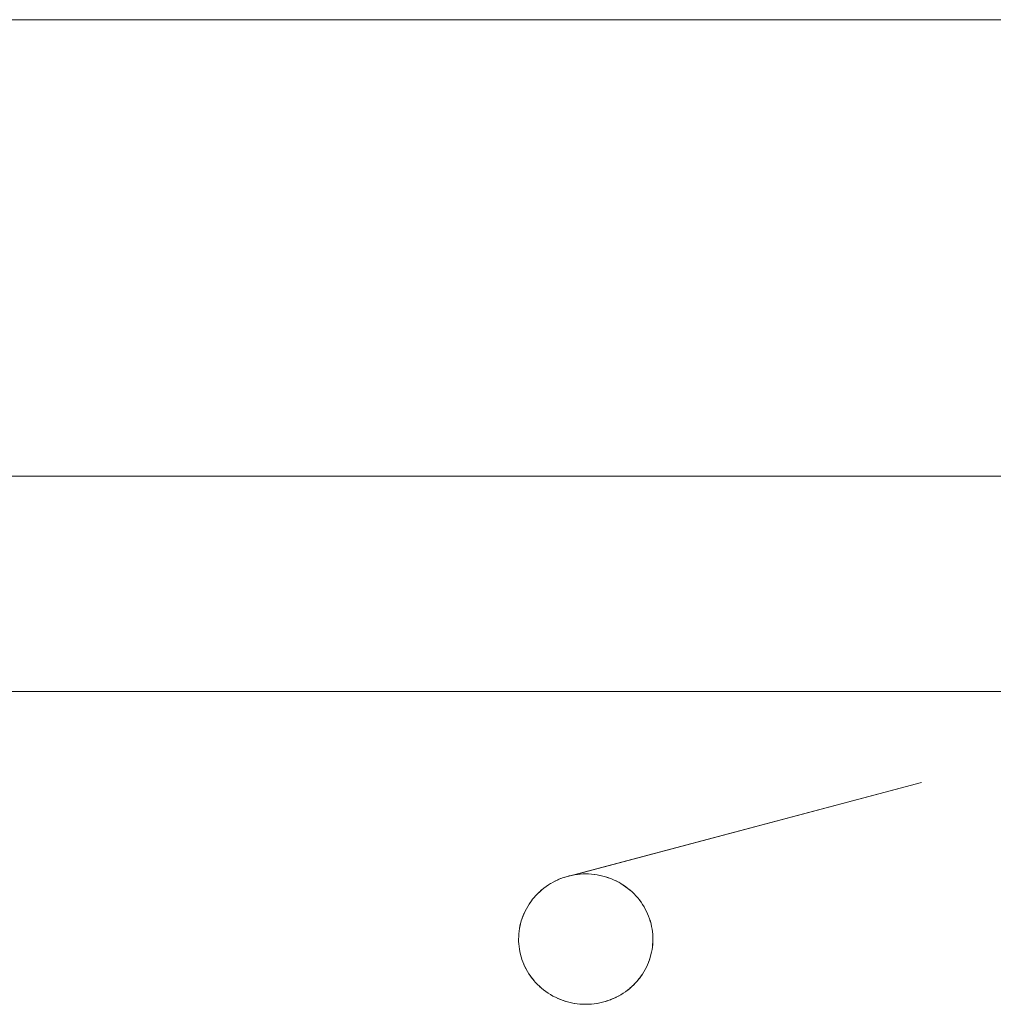
# Model space of a CAD drawing. Units: millimetres. Extents: x -3317 to 3857, y -3394 to 3534.
# Drawn here: x -496 to -423, y 839 to 912 of the extents above; entities that cross this region are included whole.
import ezdxf

# ---------------------------------------------------------------- set-up
doc = ezdxf.new("R2010")
doc.units = ezdxf.units.MM
for name, color, linetype, lineweight in [('EF-Stair-Hand Rail', 7, 'Continuous', 5), ('EF-Stair-Plastic Stair', 7, 'Continuous', 5), ('Working-None', 7, 'Continuous', 5)]:
    doc.layers.add(name, color=color, linetype=linetype, lineweight=lineweight)

# ---------------------------------------------------------------- blocks, each defined once
blk = doc.blocks.new('Group')
at = {"layer": 'EF-Stair-Hand Rail', "color": 7, "linetype": 'Continuous', "lineweight": 5, "transparency": 33554687}
blk.add_line((-838.072, 808.192), (-62.607, 808.192), dxfattribs=at)
at = {"layer": 'EF-Stair-Hand Rail', "color": 7, "linetype": 'Continuous', "lineweight": 5, "transparency": 33554687, "flags": 128}
blk.add_lwpolyline([(-836.579, 842.192), (-62.607, 842.192)], dxfattribs=at)
at = {"layer": 'EF-Stair-Plastic Stair', "color": 252, "linetype": 'Continuous', "lineweight": 5, "transparency": 33554687}
for p, q in [((-973.274, 792.151), (31.533, 792.151)), ((-725.133, 778.275), (-725.12, 778.279)), ((-725.441, 778.157), (-725.336, 778.2)), ((-725.317, 778.208), (-725.316, 778.208)), ((-727.06, 777.074), (-727.042, 777.09)), ((-728.463, 773.887), (-728.462, 773.898)), ((-718.471, 773.494), (-718.47, 773.505)), ((-721.618, 769.184), (-721.617, 769.184)), ((-721.597, 769.192), (-721.493, 769.235))]:
    blk.add_line(p, q, dxfattribs=at)
at = {"layer": 'EF-Stair-Plastic Stair', "color": 252, "linetype": 'Continuous', "lineweight": 5, "transparency": 33554687, "flags": 128}
for points in [[(-725.08, 778.292), (-724.926, 778.341), (-724.92, 778.343), (-724.72, 778.398), (-698.467, 785.352), (-724.515, 778.446), (-724.509, 778.447), (-724.31, 778.484), (-724.298, 778.486), (-724.103, 778.514), (-724.086, 778.516), (-723.895, 778.535), (-723.873, 778.537), (-723.684, 778.548)], [(-728.467, 773.696), (-728.464, 773.536), (-728.453, 773.34), (-728.434, 773.144), (-728.407, 772.949), (-728.372, 772.755), (-728.328, 772.562), (-728.277, 772.372), (-728.218, 772.184), (-728.152, 772), (-728.078, 771.818), (-727.995, 771.637), (-727.905, 771.459), (-727.806, 771.284), (-727.7, 771.112), (-727.587, 770.945), (-727.466, 770.782), (-727.339, 770.624), (-727.206, 770.472), (-727.067, 770.325), (-726.921, 770.185), (-726.768, 770.048), (-726.607, 769.917), (-726.44, 769.792), (-726.268, 769.673), (-726.091, 769.562), (-725.909, 769.458), (-725.723, 769.362), (-725.535, 769.274), (-725.341, 769.194), (-725.143, 769.121), (-724.941, 769.055), (-724.735, 768.998), (-724.527, 768.95), (-724.317, 768.91), (-724.105, 768.879), (-723.894, 768.857), (-723.683, 768.844), (-723.472, 768.839), (-723.274, 768.843), (-723.061, 768.855), (-722.848, 768.877), (-722.636, 768.907), (-722.425, 768.946), (-722.218, 768.994), (-722.014, 769.049), (-721.814, 769.112), (-721.618, 769.184), (-721.424, 769.263), (-721.234, 769.351), (-721.047, 769.446), (-720.864, 769.549), (-720.687, 769.66), (-720.515, 769.777), (-720.349, 769.9), (-720.19, 770.028), (-720.037, 770.162), (-719.891, 770.301), (-719.75, 770.447), (-719.615, 770.599), (-719.487, 770.756), (-719.365, 770.919), (-719.251, 771.085), (-719.145, 771.255), (-719.046, 771.427), (-718.955, 771.603), (-718.872, 771.78), (-718.796, 771.962), (-718.728, 772.147), (-718.667, 772.335), (-718.614, 772.525), (-718.57, 772.718), (-718.533, 772.911), (-718.504, 773.105), (-718.484, 773.299), (-718.471, 773.493), (-718.467, 773.696), (-718.47, 773.861), (-718.481, 774.056), (-718.5, 774.252), (-718.527, 774.447), (-718.563, 774.642), (-718.606, 774.834), (-718.658, 775.025), (-718.717, 775.212), (-718.783, 775.396), (-718.857, 775.578), (-718.94, 775.758), (-719.031, 775.937), (-719.129, 776.112), (-719.236, 776.283), (-719.35, 776.451), (-719.47, 776.614), (-719.597, 776.772), (-719.731, 776.924), (-719.87, 777.07), (-720.016, 777.21), (-720.17, 777.347), (-720.33, 777.478), (-720.497, 777.603), (-720.669, 777.721), (-720.847, 777.832), (-721.029, 777.936), (-721.215, 778.032), (-721.403, 778.12), (-721.597, 778.2), (-721.795, 778.273), (-721.997, 778.338), (-722.203, 778.395), (-722.411, 778.443), (-722.622, 778.482), (-722.833, 778.513), (-723.045, 778.535), (-723.255, 778.548), (-723.467, 778.553), (-723.66, 778.549), (-723.873, 778.536), (-724.086, 778.515), (-724.298, 778.485), (-724.508, 778.446), (-724.716, 778.398), (-724.92, 778.343), (-725.12, 778.279), (-725.316, 778.208), (-725.51, 778.129), (-725.7, 778.041), (-725.887, 777.945), (-726.07, 777.842), (-726.247, 777.732), (-726.419, 777.615), (-726.585, 777.492), (-726.744, 777.364), (-726.896, 777.23), (-727.043, 777.091), (-727.184, 776.944), (-727.318, 776.792), (-727.447, 776.635), (-727.568, 776.473), (-727.682, 776.307), (-727.789, 776.137), (-727.888, 775.964), (-727.978, 775.789), (-728.061, 775.611), (-728.137, 775.43), (-728.206, 775.245), (-728.266, 775.057), (-728.319, 774.866), (-728.364, 774.674), (-728.401, 774.48), (-728.429, 774.286), (-728.45, 774.092), (-728.462, 773.899), (-728.467, 773.696), (-728.464, 773.536), (-728.453, 773.34), (-728.434, 773.144), (-728.407, 772.949), (-728.372, 772.755), (-728.328, 772.562), (-728.277, 772.372), (-728.218, 772.184), (-728.152, 772), (-728.078, 771.818), (-728.075, 771.812), (-727.996, 771.637), (-727.992, 771.631), (-727.905, 771.459), (-727.903, 771.455), (-727.807, 771.283), (-727.704, 771.116), (-727.701, 771.112), (-727.593, 770.952), (-727.587, 770.944), (-727.474, 770.791), (-727.467, 770.781), (-727.346, 770.632), (-727.339, 770.624), (-727.209, 770.475), (-727.206, 770.472), (-727.209, 770.475), (-727.339, 770.624), (-727.346, 770.632), (-727.467, 770.781), (-727.474, 770.791), (-727.587, 770.944), (-727.593, 770.952), (-727.701, 771.112), (-727.704, 771.116), (-727.807, 771.283), (-727.903, 771.455), (-727.905, 771.459), (-727.992, 771.631), (-727.996, 771.637), (-728.075, 771.812), (-728.078, 771.818), (-728.151, 771.999), (-728.152, 772), (-728.218, 772.184), (-728.221, 772.191), (-728.277, 772.372), (-728.28, 772.381), (-728.329, 772.562), (-728.331, 772.571), (-728.372, 772.755), (-728.374, 772.761), (-728.408, 772.949), (-728.408, 772.951), (-728.435, 773.142), (-728.435, 773.144), (-728.453, 773.335), (-728.453, 773.34), (-728.464, 773.53), (-728.464, 773.536), (-728.467, 773.696), (-728.463, 773.887), (-728.462, 773.899), (-728.451, 774.088), (-728.45, 774.092), (-728.431, 774.283), (-728.43, 774.286), (-728.403, 774.476), (-728.402, 774.481), (-728.367, 774.665), (-728.365, 774.674), (-728.324, 774.852), (-728.32, 774.867), (-728.273, 775.038), (-728.267, 775.057), (-728.214, 775.222), (-728.206, 775.245), (-728.147, 775.407), (-728.137, 775.43), (-728.07, 775.591), (-728.061, 775.611), (-727.985, 775.777), (-727.978, 775.789), (-727.891, 775.959), (-727.888, 775.964), (-727.792, 776.134), (-727.79, 776.137), (-727.687, 776.302), (-727.683, 776.307), (-727.575, 776.466), (-727.569, 776.474), (-727.457, 776.624), (-727.447, 776.636), (-727.332, 776.777), (-727.319, 776.793), (-727.2, 776.927), (-727.184, 776.944), (-727.06, 777.074), (-727.043, 777.091), (-726.91, 777.217), (-726.896, 777.23), (-726.752, 777.357), (-726.744, 777.364), (-726.589, 777.49), (-726.585, 777.493), (-726.423, 777.613), (-726.42, 777.616), (-726.254, 777.729), (-726.248, 777.733), (-726.081, 777.837), (-726.07, 777.843), (-725.904, 777.938), (-725.887, 777.946), (-725.721, 778.032), (-725.7, 778.041), (-725.532, 778.119), (-725.51, 778.129), (-725.336, 778.2), (-725.316, 778.208), (-725.133, 778.275), (-725.12, 778.279), (-724.926, 778.341), (-724.92, 778.343), (-724.72, 778.398), (-724.716, 778.399), (-724.515, 778.446), (-724.509, 778.447), (-724.31, 778.484), (-724.298, 778.486), (-724.103, 778.514), (-724.086, 778.516), (-723.895, 778.535), (-723.873, 778.537), (-723.684, 778.548), (-723.66, 778.549), (-723.471, 778.553), (-723.467, 778.553), (-723.66, 778.549), (-723.873, 778.536), (-724.086, 778.515), (-724.298, 778.485), (-724.508, 778.446), (-724.716, 778.398), (-724.92, 778.343), (-725.12, 778.279), (-725.316, 778.208), (-725.51, 778.129), (-725.7, 778.041), (-725.887, 777.945), (-726.07, 777.842), (-726.247, 777.732), (-726.419, 777.615), (-726.585, 777.492), (-726.744, 777.364), (-726.896, 777.23), (-727.043, 777.091), (-727.184, 776.944), (-727.318, 776.792), (-727.447, 776.635), (-727.568, 776.473), (-727.682, 776.307), (-727.789, 776.137), (-727.888, 775.964), (-727.978, 775.789), (-728.061, 775.611), (-728.137, 775.43), (-728.206, 775.245), (-728.266, 775.057), (-728.319, 774.866), (-728.364, 774.674), (-728.401, 774.48), (-728.429, 774.286), (-728.45, 774.092), (-728.462, 773.899), (-728.467, 773.696), (-728.464, 773.536), (-728.464, 773.53), (-728.453, 773.34), (-728.453, 773.335), (-728.435, 773.144), (-728.435, 773.142), (-728.408, 772.951), (-728.408, 772.949), (-728.374, 772.761), (-728.372, 772.755), (-728.331, 772.571), (-728.329, 772.562), (-728.28, 772.381), (-728.277, 772.372), (-728.221, 772.191), (-728.218, 772.184), (-728.152, 772), (-728.151, 771.999)], [(-723.534, 778.551), (-723.471, 778.553), (-723.469, 778.553)], [(-723.255, 778.548), (-723.253, 778.548), (-723.045, 778.535), (-723.032, 778.534), (-722.833, 778.514), (-722.818, 778.512), (-722.622, 778.483), (-722.608, 778.481), (-722.411, 778.444), (-722.402, 778.442), (-722.203, 778.396), (-722.199, 778.395), (-721.998, 778.339), (-721.997, 778.339), (-721.799, 778.275), (-721.795, 778.273), (-721.601, 778.202), (-721.597, 778.2)], [(-723.255, 778.548), (-723.253, 778.548), (-723.045, 778.535), (-723.032, 778.534), (-722.833, 778.514), (-722.818, 778.512), (-722.622, 778.483), (-722.608, 778.481), (-722.411, 778.444), (-722.402, 778.442), (-722.203, 778.396), (-722.199, 778.395), (-721.998, 778.339), (-721.997, 778.339), (-721.799, 778.275), (-721.795, 778.273), (-721.601, 778.202), (-721.597, 778.2), (-721.795, 778.273), (-721.997, 778.338), (-722.203, 778.395), (-722.411, 778.443), (-722.622, 778.482), (-722.833, 778.513), (-723.045, 778.535), (-723.255, 778.548)], [(-726.589, 777.49), (-726.585, 777.493), (-726.423, 777.613), (-726.42, 777.616), (-726.254, 777.729), (-726.248, 777.733), (-726.081, 777.837), (-726.07, 777.843), (-725.904, 777.938), (-725.887, 777.946), (-725.721, 778.032), (-725.7, 778.041), (-725.532, 778.119), (-725.515, 778.126)], [(-721.403, 778.12), (-721.402, 778.119), (-721.403, 778.12), (-721.215, 778.032), (-721.029, 777.936), (-720.847, 777.832), (-720.669, 777.721), (-720.497, 777.603), (-720.33, 777.478), (-720.17, 777.347), (-720.016, 777.21), (-719.87, 777.07)], [(-719.87, 777.07), (-720.016, 777.21), (-720.019, 777.214), (-720.169, 777.347), (-720.172, 777.35), (-720.329, 777.478), (-720.33, 777.479), (-720.492, 777.6), (-720.496, 777.604), (-720.66, 777.716), (-720.669, 777.722), (-720.834, 777.826), (-720.847, 777.833), (-721.015, 777.929), (-721.029, 777.936), (-721.205, 778.027), (-721.215, 778.032), (-721.402, 778.119), (-721.215, 778.032), (-721.205, 778.027), (-721.029, 777.936), (-721.015, 777.929), (-720.847, 777.833), (-720.834, 777.826), (-720.669, 777.722), (-720.66, 777.716), (-720.496, 777.604), (-720.492, 777.6), (-720.33, 777.479), (-720.329, 777.478), (-720.172, 777.35), (-720.169, 777.347), (-720.019, 777.214), (-720.016, 777.21), (-719.87, 777.07), (-719.87, 777.069)], [(-728.462, 773.899), (-728.451, 774.088), (-728.45, 774.092), (-728.431, 774.283), (-728.43, 774.286), (-728.403, 774.476), (-728.402, 774.481), (-728.367, 774.665), (-728.365, 774.674), (-728.324, 774.852), (-728.32, 774.867), (-728.273, 775.038), (-728.267, 775.057), (-728.214, 775.222), (-728.206, 775.245), (-728.147, 775.407), (-728.137, 775.43), (-728.07, 775.591), (-728.061, 775.611), (-727.985, 775.777), (-727.978, 775.789), (-727.891, 775.959), (-727.888, 775.964), (-727.792, 776.134), (-727.79, 776.137), (-727.687, 776.302), (-727.683, 776.307), (-727.575, 776.466), (-727.569, 776.474), (-727.457, 776.624), (-727.447, 776.636), (-727.332, 776.777), (-727.319, 776.793), (-727.2, 776.927), (-727.184, 776.944)], [(-726.972, 777.158), (-726.91, 777.217), (-726.896, 777.23)], [(-726.826, 777.291), (-726.752, 777.357), (-726.744, 777.364)], [(-719.731, 776.924), (-719.725, 776.917), (-719.731, 776.924), (-719.597, 776.772), (-719.47, 776.614), (-719.35, 776.451), (-719.236, 776.283), (-719.129, 776.112), (-719.031, 775.937), (-718.94, 775.758), (-718.857, 775.578), (-718.859, 775.581), (-718.94, 775.759), (-718.941, 775.762), (-719.03, 775.937), (-719.03, 775.937), (-719.126, 776.109), (-719.129, 776.112), (-719.229, 776.276), (-719.235, 776.284), (-719.34, 776.44), (-719.349, 776.452), (-719.459, 776.601), (-719.47, 776.614), (-719.587, 776.76), (-719.597, 776.772), (-719.725, 776.917), (-719.597, 776.772), (-719.587, 776.76), (-719.47, 776.614), (-719.459, 776.601), (-719.349, 776.452), (-719.34, 776.44), (-719.235, 776.284), (-719.229, 776.276), (-719.129, 776.112), (-719.126, 776.109), (-719.03, 775.937), (-719.03, 775.937), (-718.941, 775.762), (-718.94, 775.759), (-718.859, 775.581), (-718.858, 775.578), (-718.783, 775.396), (-718.782, 775.394), (-718.717, 775.212), (-718.713, 775.202), (-718.717, 775.212), (-718.658, 775.025), (-718.606, 774.834), (-718.563, 774.642), (-718.527, 774.447), (-718.5, 774.252), (-718.481, 774.056), (-718.47, 773.861), (-718.467, 773.696), (-718.47, 773.505), (-718.471, 773.493), (-718.467, 773.696), (-718.47, 773.861), (-718.47, 773.862), (-718.48, 774.056), (-718.48, 774.057), (-718.499, 774.25), (-718.499, 774.252), (-718.525, 774.441), (-718.526, 774.447), (-718.56, 774.631), (-718.562, 774.642), (-718.602, 774.821), (-718.606, 774.834), (-718.653, 775.011), (-718.657, 775.025), (-718.713, 775.202), (-718.657, 775.025), (-718.653, 775.011), (-718.606, 774.834), (-718.602, 774.821), (-718.562, 774.642), (-718.56, 774.631), (-718.526, 774.447), (-718.525, 774.441), (-718.499, 774.252), (-718.499, 774.25), (-718.48, 774.057), (-718.48, 774.056), (-718.47, 773.862), (-718.47, 773.861), (-718.467, 773.696)], [(-719.75, 770.447), (-719.734, 770.464), (-719.615, 770.599), (-719.601, 770.614), (-719.486, 770.756), (-719.476, 770.768), (-719.365, 770.918), (-719.358, 770.926), (-719.25, 771.084), (-719.247, 771.089), (-719.144, 771.254), (-719.142, 771.258), (-719.046, 771.427), (-719.042, 771.433), (-718.955, 771.603), (-718.949, 771.615), (-718.872, 771.78), (-718.955, 771.603), (-718.949, 771.615), (-718.873, 771.78), (-718.863, 771.8), (-718.796, 771.962), (-718.872, 771.78), (-718.863, 771.8), (-718.797, 771.962), (-718.787, 771.985), (-718.728, 772.147), (-718.72, 772.169), (-718.667, 772.335), (-718.661, 772.354), (-718.613, 772.525), (-718.609, 772.539), (-718.568, 772.717), (-718.566, 772.727), (-718.532, 772.911), (-718.531, 772.916), (-718.503, 773.105), (-718.503, 773.108), (-718.483, 773.299), (-718.483, 773.304), (-718.471, 773.493), (-718.484, 773.299), (-718.504, 773.105), (-718.533, 772.911), (-718.57, 772.718), (-718.614, 772.525), (-718.667, 772.335), (-718.728, 772.147), (-718.796, 771.962), (-718.787, 771.985), (-718.728, 772.147), (-718.72, 772.169), (-718.667, 772.335), (-718.661, 772.354), (-718.613, 772.525), (-718.609, 772.539), (-718.568, 772.717), (-718.566, 772.727), (-718.532, 772.911), (-718.531, 772.916), (-718.503, 773.105), (-718.503, 773.108), (-718.483, 773.299), (-718.483, 773.304), (-718.471, 773.493)], [(-728.078, 771.818), (-727.995, 771.637), (-727.905, 771.459), (-727.806, 771.284), (-727.7, 771.112), (-727.587, 770.945), (-727.466, 770.782), (-727.339, 770.624), (-727.206, 770.472)], [(-719.891, 770.301), (-719.874, 770.318), (-719.75, 770.447), (-719.734, 770.464), (-719.615, 770.599), (-719.601, 770.614), (-719.486, 770.756), (-719.476, 770.768), (-719.365, 770.918), (-719.358, 770.926), (-719.25, 771.084), (-719.247, 771.089), (-719.144, 771.254), (-719.142, 771.258), (-719.046, 771.427), (-719.042, 771.433), (-718.955, 771.603), (-719.046, 771.427), (-719.145, 771.255), (-719.251, 771.085), (-719.365, 770.919), (-719.487, 770.756), (-719.615, 770.599), (-719.75, 770.447), (-719.891, 770.301), (-719.874, 770.318)], [(-727.206, 770.472), (-727.066, 770.326), (-727.064, 770.323), (-727.067, 770.325), (-726.921, 770.185), (-726.915, 770.178), (-726.768, 770.048), (-726.762, 770.043), (-726.608, 769.916), (-726.605, 769.914), (-726.442, 769.792), (-726.441, 769.791), (-726.274, 769.676), (-726.269, 769.673), (-726.1, 769.566), (-726.091, 769.561), (-725.918, 769.463), (-725.909, 769.458), (-725.729, 769.365), (-725.723, 769.362), (-725.534, 769.274), (-725.723, 769.362), (-725.909, 769.458), (-726.091, 769.562), (-726.268, 769.673), (-726.44, 769.792), (-726.607, 769.917), (-726.768, 770.048), (-726.921, 770.185)], [(-727.064, 770.323), (-726.921, 770.185), (-727.064, 770.323)], [(-720.038, 770.162), (-720.024, 770.174), (-719.891, 770.301), (-720.037, 770.162), (-720.024, 770.174), (-719.962, 770.233)], [(-726.921, 770.185), (-726.915, 770.178), (-726.768, 770.048), (-726.762, 770.043), (-726.608, 769.916), (-726.605, 769.914), (-726.442, 769.792), (-726.441, 769.791), (-726.274, 769.676), (-726.269, 769.673), (-726.1, 769.566), (-726.091, 769.561), (-725.918, 769.463), (-725.909, 769.458), (-725.729, 769.365), (-725.723, 769.362), (-725.534, 769.274), (-725.532, 769.273), (-725.535, 769.274), (-725.341, 769.194), (-725.333, 769.19), (-725.341, 769.194), (-725.532, 769.273), (-725.341, 769.194), (-725.143, 769.121), (-724.941, 769.055), (-724.735, 768.998), (-724.527, 768.95), (-724.317, 768.91), (-724.105, 768.879), (-723.894, 768.857), (-723.683, 768.844), (-723.894, 768.857), (-723.901, 768.857), (-724.105, 768.879), (-724.116, 768.88), (-724.317, 768.909), (-724.326, 768.911), (-724.527, 768.949), (-724.532, 768.95), (-724.735, 768.997), (-724.736, 768.997), (-724.936, 769.053), (-724.941, 769.055), (-725.135, 769.117), (-725.143, 769.12), (-725.135, 769.117), (-724.941, 769.055), (-724.936, 769.053), (-724.736, 768.997), (-724.735, 768.997), (-724.532, 768.95), (-724.527, 768.949), (-724.326, 768.911), (-724.317, 768.909), (-724.116, 768.88), (-724.105, 768.879), (-723.901, 768.857), (-723.894, 768.857), (-723.683, 768.844), (-723.681, 768.844), (-723.472, 768.839), (-723.683, 768.844)], [(-721.424, 769.263), (-721.402, 769.273), (-721.233, 769.351), (-721.213, 769.36), (-721.046, 769.446), (-721.03, 769.454), (-720.864, 769.549), (-720.852, 769.555), (-720.686, 769.659), (-720.679, 769.663), (-720.514, 769.776), (-720.51, 769.778), (-720.348, 769.899), (-720.345, 769.902), (-720.19, 770.028), (-720.182, 770.034), (-720.037, 770.162), (-720.19, 770.028), (-720.349, 769.9), (-720.515, 769.777), (-720.687, 769.66), (-720.864, 769.549), (-721.047, 769.446), (-721.234, 769.351), (-721.424, 769.263)], [(-721.418, 769.266), (-721.402, 769.273), (-721.233, 769.351), (-721.213, 769.36), (-721.046, 769.446), (-721.03, 769.454), (-720.864, 769.549), (-720.852, 769.555), (-720.686, 769.659), (-720.679, 769.663), (-720.514, 769.776), (-720.51, 769.778), (-720.348, 769.899), (-720.345, 769.902)], [(-720.19, 770.028), (-720.182, 770.034), (-720.107, 770.1)], [(-723.894, 768.857), (-723.683, 768.844), (-723.681, 768.844), (-723.625, 768.843)], [(-723.472, 768.839), (-723.274, 768.843), (-723.463, 768.839), (-723.472, 768.839)], [(-723.467, 768.839), (-723.463, 768.839), (-723.366, 768.841)], [(-723.274, 768.843), (-723.249, 768.844), (-723.061, 768.855), (-723.039, 768.856), (-722.848, 768.876), (-722.831, 768.878), (-722.635, 768.906), (-722.624, 768.908), (-722.425, 768.945), (-722.419, 768.946), (-722.218, 768.993), (-722.213, 768.994), (-722.014, 769.049), (-722.008, 769.05), (-721.814, 769.112), (-722.014, 769.049), (-722.218, 768.994), (-722.425, 768.946), (-722.636, 768.907), (-722.848, 768.877), (-723.061, 768.855), (-723.274, 768.843)], [(-723.249, 768.844), (-723.061, 768.855), (-723.039, 768.856), (-722.848, 768.876), (-722.831, 768.878), (-722.635, 768.906), (-722.624, 768.908), (-722.425, 768.945), (-722.419, 768.946), (-722.218, 768.993), (-722.213, 768.994), (-722.014, 769.049), (-722.008, 769.05), (-721.854, 769.1)], [(-721.814, 769.113), (-721.801, 769.117), (-721.618, 769.184), (-721.814, 769.112), (-721.801, 769.117)], [(-721.618, 769.184), (-721.424, 769.263), (-721.597, 769.192), (-721.618, 769.184)]]:
    blk.add_lwpolyline(points, dxfattribs=at)

msp = doc.modelspace()

# ---------------------------------------------------------------- block references
at = {"layer": 'Working-None'}
msp.add_blockref('Group', (270, 70), dxfattribs=at)

doc.saveas('drawing.dxf')
